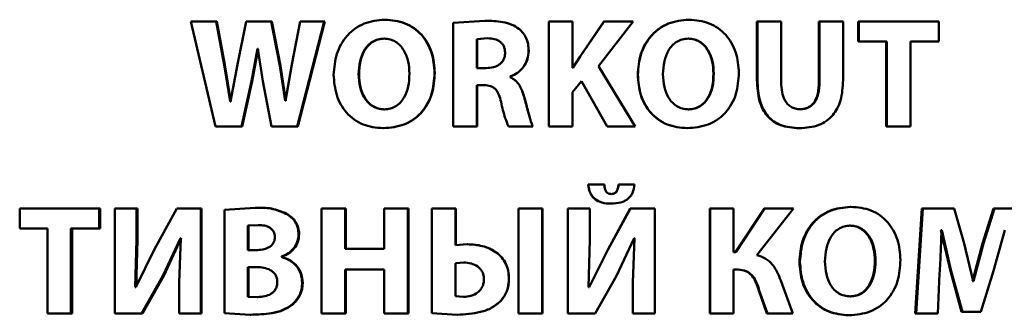
# Paper-space layout 'Лист1' of a CAD drawing. Units: millimetres. Extents: x -8441 to 7520, y -7929 to 5138.
# Drawn here: x -4286 to -4271, y 3405 to 3409 of the extents above; entities that cross this region are included whole.
import ezdxf

# ---------------------------------------------------------------- set-up
doc = ezdxf.new("R2010")
doc.units = ezdxf.units.MM

psp = doc.layouts.new('Лист1')

# ---------------------------------------------------------------- linework, layer by layer
at = {"color": 7, "linetype": 'Continuous', "lineweight": 50}
for p, q in [((-4283.77, 3409.447), (-4283.377, 3407.783)), ((-4283.37, 3409.447), (-4283.77, 3409.447)), ((-4283.244, 3408.76), (-4283.37, 3409.447)), ((-4283.358, 3409.447), (-4283.37, 3409.447)), ((-4283.233, 3408.76), (-4283.358, 3409.447)), ((-4282.893, 3409.447), (-4283.033, 3408.765)), ((-4282.494, 3409.447), (-4282.893, 3409.447)), ((-4282.361, 3408.746), (-4282.494, 3409.447)), ((-4282.484, 3409.447), (-4282.494, 3409.447)), ((-4282.351, 3408.746), (-4282.484, 3409.447)), ((-4282.036, 3409.447), (-4282.171, 3408.766)), ((-4282.083, 3407.783), (-4281.654, 3409.447)), ((-4282.073, 3407.783), (-4281.646, 3409.447)), ((-4281.654, 3409.447), (-4282.036, 3409.447)), ((-4281.646, 3409.447), (-4281.654, 3409.447)), ((-4280.69, 3409.474), (-4280.696, 3409.474)), ((-4279.106, 3409.459), (-4279.608, 3409.425)), ((-4279.608, 3409.425), (-4279.608, 3407.783)), ((-4279.104, 3409.459), (-4279.106, 3409.459)), ((-4278.091, 3409.447), (-4278.091, 3407.783)), ((-4277.718, 3409.447), (-4278.091, 3409.447)), ((-4277.718, 3408.711), (-4277.718, 3409.447)), ((-4277.22, 3409.447), (-4277.598, 3408.894)), ((-4277.218, 3409.447), (-4277.597, 3408.894)), ((-4277.307, 3408.739), (-4276.755, 3409.447)), ((-4277.22, 3409.447), (-4277.218, 3409.447)), ((-4276.755, 3409.447), (-4277.218, 3409.447)), ((-4275.875, 3409.474), (-4275.87, 3409.474)), ((-4274.792, 3409.447), (-4274.792, 3408.518)), ((-4274.792, 3409.447), (-4274.785, 3409.447)), ((-4274.785, 3409.447), (-4274.785, 3408.518)), ((-4274.408, 3409.447), (-4274.785, 3409.447)), ((-4274.408, 3408.489), (-4274.408, 3409.447)), ((-4273.81, 3409.447), (-4273.81, 3408.489)), ((-4273.81, 3409.447), (-4273.801, 3409.447)), ((-4273.801, 3409.447), (-4273.801, 3408.489)), ((-4273.427, 3409.447), (-4273.801, 3409.447)), ((-4273.427, 3408.514), (-4273.427, 3409.447)), ((-4273.189, 3409.447), (-4273.189, 3409.131)), ((-4273.189, 3409.447), (-4273.178, 3409.447)), ((-4273.178, 3409.447), (-4273.178, 3409.131)), ((-4271.906, 3409.447), (-4273.178, 3409.447)), ((-4271.906, 3409.131), (-4271.906, 3409.447)), ((-4278.565, 3409.329), (-4278.567, 3409.329)), ((-4280.7, 3409.176), (-4280.706, 3409.176)), ((-4279.064, 3409.181), (-4279.235, 3409.168)), ((-4279.235, 3409.168), (-4279.235, 3408.709)), ((-4279.232, 3409.168), (-4279.235, 3409.168)), ((-4279.061, 3409.181), (-4279.232, 3409.168)), ((-4279.232, 3409.168), (-4279.232, 3408.709)), ((-4279.061, 3409.181), (-4279.064, 3409.181)), ((-4275.885, 3409.176), (-4275.88, 3409.176)), ((-4273.189, 3409.131), (-4273.178, 3409.131)), ((-4272.733, 3409.131), (-4273.178, 3409.131)), ((-4272.744, 3409.131), (-4272.744, 3407.783)), ((-4272.733, 3409.131), (-4272.733, 3407.783)), ((-4271.906, 3409.131), (-4272.357, 3409.131)), ((-4272.357, 3407.783), (-4272.357, 3409.131)), ((-4282.809, 3408.499), (-4282.713, 3409.013)), ((-4282.798, 3408.499), (-4282.702, 3409.013)), ((-4282.708, 3409.013), (-4282.713, 3409.013)), ((-4282.702, 3409.013), (-4282.713, 3409.013)), ((-4282.708, 3409.013), (-4282.629, 3408.499)), ((-4278.412, 3408.981), (-4278.413, 3408.981)), ((-4283.146, 3408.18), (-4283.244, 3408.76)), ((-4283.233, 3408.76), (-4283.244, 3408.76)), ((-4283.134, 3408.18), (-4283.233, 3408.76)), ((-4283.033, 3408.765), (-4283.141, 3408.18)), ((-4282.171, 3408.766), (-4282.267, 3408.188)), ((-4277.597, 3408.894), (-4277.711, 3408.711)), ((-4277.598, 3408.894), (-4277.711, 3408.711)), ((-4277.598, 3408.894), (-4277.597, 3408.894)), ((-4282.272, 3408.188), (-4282.361, 3408.746)), ((-4282.351, 3408.746), (-4282.361, 3408.746)), ((-4282.263, 3408.188), (-4282.351, 3408.746)), ((-4281.102, 3408.61), (-4281.109, 3408.61)), ((-4279.901, 3408.632), (-4279.905, 3408.632)), ((-4279.086, 3408.709), (-4279.235, 3408.709)), ((-4277.711, 3408.711), (-4277.718, 3408.711)), ((-4276.726, 3407.783), (-4277.307, 3408.739)), ((-4276.684, 3408.603), (-4276.681, 3408.603)), ((-4275.482, 3408.62), (-4275.477, 3408.62)), ((-4282.967, 3407.783), (-4282.809, 3408.499)), ((-4282.955, 3407.783), (-4282.798, 3408.499)), ((-4282.798, 3408.499), (-4282.809, 3408.499)), ((-4282.629, 3408.499), (-4282.489, 3407.783)), ((-4278.706, 3408.571), (-4278.708, 3408.571)), ((-4278.708, 3408.563), (-4278.708, 3408.571)), ((-4278.706, 3408.563), (-4278.708, 3408.563)), ((-4278.706, 3408.563), (-4278.706, 3408.571)), ((-4277.718, 3408.326), (-4277.574, 3408.502)), ((-4277.575, 3408.502), (-4277.168, 3407.783)), ((-4277.574, 3408.502), (-4277.166, 3407.783)), ((-4274.792, 3408.518), (-4274.785, 3408.518)), ((-4273.81, 3408.489), (-4273.801, 3408.489)), ((-4279.121, 3408.437), (-4279.235, 3408.437)), ((-4279.235, 3407.783), (-4279.235, 3408.437)), ((-4279.232, 3407.783), (-4279.232, 3408.437)), ((-4277.718, 3407.783), (-4277.718, 3408.326)), ((-4283.141, 3408.18), (-4283.146, 3408.18)), ((-4283.134, 3408.18), (-4283.146, 3408.18)), ((-4282.267, 3408.188), (-4282.272, 3408.188)), ((-4278.484, 3408.252), (-4278.485, 3408.252)), ((-4280.697, 3408.054), (-4280.703, 3408.054)), ((-4275.882, 3408.054), (-4275.877, 3408.054)), ((-4274.116, 3408.057), (-4274.107, 3408.057)), ((-4282.967, 3407.783), (-4283.377, 3407.783)), ((-4282.955, 3407.783), (-4282.967, 3407.783)), ((-4282.083, 3407.783), (-4282.489, 3407.783)), ((-4282.073, 3407.783), (-4282.083, 3407.783)), ((-4280.717, 3407.756), (-4280.723, 3407.756)), ((-4279.235, 3407.783), (-4279.608, 3407.783)), ((-4279.232, 3407.783), (-4279.235, 3407.783)), ((-4278.349, 3407.783), (-4278.735, 3407.783)), ((-4278.348, 3407.783), (-4278.349, 3407.783)), ((-4277.718, 3407.783), (-4278.091, 3407.783)), ((-4277.168, 3407.783), (-4277.166, 3407.783)), ((-4276.726, 3407.783), (-4277.166, 3407.783)), ((-4275.902, 3407.756), (-4275.897, 3407.756)), ((-4274.128, 3407.756), (-4274.119, 3407.756)), ((-4272.744, 3407.783), (-4272.733, 3407.783)), ((-4272.357, 3407.783), (-4272.733, 3407.783)), ((-4277.47, 3406.864), (-4277.469, 3406.864)), ((-4277.212, 3406.864), (-4277.469, 3406.864)), ((-4276.989, 3406.864), (-4276.987, 3406.864)), ((-4276.734, 3406.864), (-4276.987, 3406.864)), ((-4277.105, 3406.713), (-4277.103, 3406.713)), ((-4286.485, 3406.484), (-4286.485, 3406.168)), ((-4285.223, 3406.484), (-4286.485, 3406.484)), ((-4285.223, 3406.168), (-4285.223, 3406.484)), ((-4285.207, 3406.484), (-4285.223, 3406.484)), ((-4285.207, 3406.168), (-4285.207, 3406.484)), ((-4284.976, 3406.484), (-4284.976, 3404.82)), ((-4284.634, 3406.484), (-4284.976, 3406.484)), ((-4284.634, 3405.99), (-4284.634, 3406.484)), ((-4284.619, 3406.484), (-4284.634, 3406.484)), ((-4284.619, 3405.99), (-4284.619, 3406.484)), ((-4283.994, 3406.484), (-4284.35, 3405.829)), ((-4283.612, 3406.484), (-4283.994, 3406.484)), ((-4283.612, 3404.82), (-4283.612, 3406.484)), ((-4283.599, 3406.484), (-4283.612, 3406.484)), ((-4283.599, 3404.82), (-4283.599, 3406.484)), ((-4282.751, 3406.496), (-4283.236, 3406.462)), ((-4283.236, 3406.462), (-4283.236, 3404.827)), ((-4282.741, 3406.496), (-4282.751, 3406.496)), ((-4281.699, 3406.484), (-4281.699, 3404.82)), ((-4281.322, 3406.484), (-4281.699, 3406.484)), ((-4281.322, 3405.844), (-4281.322, 3406.484)), ((-4281.314, 3406.484), (-4281.322, 3406.484)), ((-4281.314, 3405.844), (-4281.314, 3406.484)), ((-4280.702, 3406.484), (-4280.702, 3405.844)), ((-4280.327, 3406.484), (-4280.702, 3406.484)), ((-4280.327, 3404.82), (-4280.327, 3406.484)), ((-4280.321, 3406.484), (-4280.327, 3406.484)), ((-4280.321, 3404.82), (-4280.321, 3406.484)), ((-4279.948, 3406.484), (-4279.948, 3404.827)), ((-4279.573, 3406.484), (-4279.948, 3406.484)), ((-4279.573, 3405.903), (-4279.573, 3406.484)), ((-4279.569, 3406.484), (-4279.573, 3406.484)), ((-4279.569, 3405.903), (-4279.569, 3406.484)), ((-4278.573, 3406.484), (-4278.573, 3404.82)), ((-4278.197, 3406.484), (-4278.573, 3406.484)), ((-4278.197, 3404.82), (-4278.197, 3406.484)), ((-4278.196, 3406.484), (-4278.197, 3406.484)), ((-4278.196, 3404.82), (-4278.196, 3406.484)), ((-4277.791, 3406.484), (-4277.791, 3404.82)), ((-4277.444, 3406.484), (-4277.791, 3406.484)), ((-4277.791, 3406.484), (-4277.791, 3404.82)), ((-4277.791, 3406.484), (-4277.791, 3406.484)), ((-4277.444, 3405.99), (-4277.444, 3406.484)), ((-4276.801, 3406.484), (-4277.159, 3405.829)), ((-4276.799, 3406.484), (-4277.157, 3405.829)), ((-4277.11, 3406.561), (-4277.108, 3406.561)), ((-4276.801, 3406.484), (-4276.799, 3406.484)), ((-4276.413, 3406.484), (-4276.799, 3406.484)), ((-4276.413, 3404.82), (-4276.413, 3406.484)), ((-4275.54, 3406.484), (-4275.54, 3404.82)), ((-4275.54, 3406.484), (-4275.535, 3406.484)), ((-4275.535, 3406.484), (-4275.535, 3404.82)), ((-4275.162, 3406.484), (-4275.535, 3406.484)), ((-4275.162, 3405.792), (-4275.162, 3406.484)), ((-4274.678, 3406.484), (-4275.136, 3405.792)), ((-4274.671, 3406.484), (-4275.13, 3405.792)), ((-4274.794, 3405.745), (-4274.214, 3406.484)), ((-4274.678, 3406.484), (-4274.671, 3406.484)), ((-4274.214, 3406.484), (-4274.671, 3406.484)), ((-4273.313, 3406.511), (-4273.302, 3406.511)), ((-4272.177, 3406.484), (-4272.283, 3404.82)), ((-4272.164, 3406.484), (-4272.27, 3404.82)), ((-4272.177, 3406.484), (-4272.164, 3406.484)), ((-4271.667, 3406.484), (-4272.164, 3406.484)), ((-4271.505, 3405.928), (-4271.667, 3406.484)), ((-4271.041, 3406.484), (-4271.217, 3405.931)), ((-4271.025, 3406.484), (-4271.201, 3405.931)), ((-4271.041, 3406.484), (-4271.025, 3406.484)), ((-4270.54, 3406.484), (-4271.025, 3406.484)), ((-4282.252, 3406.402), (-4282.262, 3406.402)), ((-4286.045, 3406.168), (-4286.485, 3406.168)), ((-4286.045, 3406.168), (-4286.045, 3404.82)), ((-4285.223, 3406.168), (-4285.672, 3406.168)), ((-4285.672, 3404.82), (-4285.672, 3406.168)), ((-4285.655, 3404.82), (-4285.655, 3406.168)), ((-4285.207, 3406.168), (-4285.223, 3406.168)), ((-4282.705, 3406.222), (-4282.865, 3406.212)), ((-4282.865, 3406.212), (-4282.865, 3405.824)), ((-4282.854, 3406.212), (-4282.865, 3406.212)), ((-4282.694, 3406.222), (-4282.854, 3406.212)), ((-4282.854, 3406.212), (-4282.854, 3405.824)), ((-4282.694, 3406.222), (-4282.705, 3406.222)), ((-4273.323, 3406.212), (-4273.312, 3406.212)), ((-4271.874, 3406.141), (-4271.725, 3405.491)), ((-4271.874, 3406.141), (-4271.86, 3406.141)), ((-4271.86, 3406.141), (-4271.865, 3406.141)), ((-4271.86, 3406.141), (-4271.711, 3405.491)), ((-4271.042, 3405.496), (-4270.859, 3406.141)), ((-4284.654, 3405.237), (-4284.634, 3405.99)), ((-4284.639, 3405.237), (-4284.619, 3405.99)), ((-4284.619, 3405.99), (-4284.634, 3405.99)), ((-4284.215, 3405.42), (-4283.935, 3406.012)), ((-4284.201, 3405.42), (-4283.922, 3406.012)), ((-4283.928, 3406.012), (-4283.955, 3405.311)), ((-4283.928, 3406.012), (-4283.935, 3406.012)), ((-4282.053, 3406.077), (-4282.062, 3406.077)), ((-4277.464, 3405.237), (-4277.444, 3405.99)), ((-4277.021, 3405.42), (-4276.739, 3406.012)), ((-4276.734, 3406.012), (-4276.762, 3405.311)), ((-4276.732, 3406.012), (-4276.759, 3405.311)), ((-4276.732, 3406.012), (-4276.739, 3406.012)), ((-4284.35, 3405.829), (-4284.644, 3405.237)), ((-4282.742, 3405.824), (-4282.865, 3405.824)), ((-4280.702, 3405.844), (-4281.322, 3405.844)), ((-4279.387, 3405.918), (-4279.573, 3405.903)), ((-4279.384, 3405.918), (-4279.387, 3405.918)), ((-4277.159, 3405.829), (-4277.455, 3405.237)), ((-4277.157, 3405.829), (-4277.454, 3405.237)), ((-4277.159, 3405.829), (-4277.157, 3405.829)), ((-4275.13, 3405.792), (-4275.162, 3405.792)), ((-4271.365, 3405.333), (-4271.505, 3405.928)), ((-4271.217, 3405.931), (-4271.373, 3405.333)), ((-4271.201, 3405.931), (-4271.358, 3405.333)), ((-4271.217, 3405.931), (-4271.201, 3405.931)), ((-4282.335, 3405.716), (-4282.335, 3405.721)), ((-4282.325, 3405.721), (-4282.335, 3405.721)), ((-4282.325, 3405.716), (-4282.335, 3405.716)), ((-4282.325, 3405.716), (-4282.325, 3405.721)), ((-4279.441, 3405.63), (-4279.575, 3405.62)), ((-4279.438, 3405.63), (-4279.571, 3405.62)), ((-4279.438, 3405.63), (-4279.441, 3405.63)), ((-4274.119, 3405.639), (-4274.11, 3405.639)), ((-4272.922, 3405.656), (-4272.911, 3405.656)), ((-4282.737, 3405.556), (-4282.865, 3405.556)), ((-4282.865, 3405.556), (-4282.865, 3405.086)), ((-4282.854, 3405.556), (-4282.854, 3405.086)), ((-4280.702, 3405.516), (-4281.322, 3405.516)), ((-4281.322, 3404.82), (-4281.322, 3405.516)), ((-4281.314, 3404.82), (-4281.314, 3405.516)), ((-4280.702, 3405.516), (-4280.702, 3404.82)), ((-4279.575, 3405.62), (-4279.575, 3405.093)), ((-4279.571, 3405.62), (-4279.575, 3405.62)), ((-4279.571, 3405.62), (-4279.571, 3405.093)), ((-4275.091, 3405.516), (-4275.162, 3405.516)), ((-4275.162, 3404.82), (-4275.162, 3405.516)), ((-4271.725, 3405.491), (-4271.549, 3404.847)), ((-4271.725, 3405.491), (-4271.711, 3405.491)), ((-4271.711, 3405.491), (-4271.534, 3404.847)), ((-4271.243, 3404.847), (-4271.042, 3405.496)), ((-4284.551, 3404.82), (-4284.215, 3405.42)), ((-4284.536, 3404.82), (-4284.201, 3405.42)), ((-4284.201, 3405.42), (-4284.215, 3405.42)), ((-4278.725, 3405.372), (-4278.726, 3405.372)), ((-4277.36, 3404.82), (-4277.021, 3405.42)), ((-4274.222, 3404.82), (-4274.414, 3405.343)), ((-4271.924, 3404.82), (-4271.895, 3405.452)), ((-4271.373, 3405.333), (-4271.358, 3405.333)), ((-4271.358, 3405.333), (-4271.365, 3405.333)), ((-4284.644, 3405.237), (-4284.654, 3405.237)), ((-4283.955, 3405.311), (-4283.955, 3404.82)), ((-4281.996, 3405.306), (-4282.005, 3405.306)), ((-4277.454, 3405.237), (-4277.464, 3405.237)), ((-4276.762, 3405.311), (-4276.759, 3405.311)), ((-4276.762, 3405.311), (-4276.762, 3404.82)), ((-4276.759, 3405.311), (-4276.759, 3404.82)), ((-4274.762, 3405.185), (-4274.755, 3405.185)), ((-4274.762, 3405.185), (-4274.634, 3404.82)), ((-4274.755, 3405.185), (-4274.626, 3404.82)), ((-4282.865, 3405.086), (-4282.719, 3405.081)), ((-4282.854, 3405.086), (-4282.865, 3405.086)), ((-4282.854, 3405.086), (-4282.709, 3405.081)), ((-4282.709, 3405.081), (-4282.719, 3405.081)), ((-4279.575, 3405.093), (-4279.446, 3405.084)), ((-4279.571, 3405.093), (-4279.575, 3405.093)), ((-4279.571, 3405.093), (-4279.443, 3405.084)), ((-4279.443, 3405.084), (-4279.446, 3405.084)), ((-4278.858, 3405.014), (-4278.86, 3405.014)), ((-4273.32, 3405.091), (-4273.31, 3405.091)), ((-4282.168, 3404.953), (-4282.178, 3404.953)), ((-4271.549, 3404.847), (-4271.534, 3404.847)), ((-4271.243, 3404.847), (-4271.534, 3404.847)), ((-4285.672, 3404.82), (-4286.045, 3404.82)), ((-4285.655, 3404.82), (-4285.672, 3404.82)), ((-4284.551, 3404.82), (-4284.976, 3404.82)), ((-4284.536, 3404.82), (-4284.551, 3404.82)), ((-4283.612, 3404.82), (-4283.955, 3404.82)), ((-4283.599, 3404.82), (-4283.612, 3404.82)), ((-4283.236, 3404.827), (-4282.83, 3404.802)), ((-4282.819, 3404.802), (-4282.83, 3404.802)), ((-4281.322, 3404.82), (-4281.699, 3404.82)), ((-4281.314, 3404.82), (-4281.322, 3404.82)), ((-4280.327, 3404.82), (-4280.702, 3404.82)), ((-4280.321, 3404.82), (-4280.327, 3404.82)), ((-4279.948, 3404.827), (-4279.545, 3404.802)), ((-4279.542, 3404.802), (-4279.545, 3404.802)), ((-4278.197, 3404.82), (-4278.573, 3404.82)), ((-4278.196, 3404.82), (-4278.197, 3404.82)), ((-4277.36, 3404.82), (-4277.791, 3404.82)), ((-4277.791, 3404.82), (-4277.791, 3404.82)), ((-4276.762, 3404.82), (-4276.759, 3404.82)), ((-4276.413, 3404.82), (-4276.759, 3404.82)), ((-4275.54, 3404.82), (-4275.535, 3404.82)), ((-4275.162, 3404.82), (-4275.535, 3404.82)), ((-4274.634, 3404.82), (-4274.626, 3404.82)), ((-4274.222, 3404.82), (-4274.626, 3404.82)), ((-4273.34, 3404.793), (-4273.329, 3404.793)), ((-4272.283, 3404.82), (-4272.27, 3404.82)), ((-4271.924, 3404.82), (-4272.27, 3404.82))]:
    psp.add_line(p, q, dxfattribs=at)
for points, knots in [([(-4280.696, 3409.474), (-4280.808, 3409.463), (-4280.975, 3409.447), (-4281.171, 3409.336), (-4281.295, 3409.224), (-4281.392, 3409.087), (-4281.483, 3408.883), (-4281.497, 3408.714), (-4281.506, 3408.603)], [0, 0, 0, 0, 0.249542, 0.374813, 0.500049, 0.623144, 0.750424, 1, 1, 1, 1]), ([(-4279.905, 3408.632), (-4279.914, 3408.741), (-4279.927, 3408.905), (-4280.016, 3409.104), (-4280.11, 3409.237), (-4280.232, 3409.344), (-4280.424, 3409.45), (-4280.587, 3409.464), (-4280.696, 3409.474)], [0, 0, 0, 0, 0.249564, 0.377106, 0.499906, 0.624815, 0.750366, 1, 1, 1, 1]), ([(-4279.901, 3408.632), (-4279.909, 3408.741), (-4279.922, 3408.905), (-4280.011, 3409.104), (-4280.106, 3409.237), (-4280.227, 3409.344), (-4280.418, 3409.45), (-4280.581, 3409.464), (-4280.69, 3409.474)], [0, 0, 0, 0, 0.249818, 0.377476, 0.500287, 0.62519, 0.75064, 1, 1, 1, 1]), ([(-4278.567, 3409.329), (-4278.604, 3409.353), (-4278.683, 3409.404), (-4278.868, 3409.452), (-4279.012, 3409.456), (-4279.106, 3409.459)], [0, 0, 0, 0, 0.234264, 0.499613, 1, 1, 1, 1]), ([(-4278.565, 3409.329), (-4278.602, 3409.353), (-4278.682, 3409.404), (-4278.866, 3409.452), (-4279.01, 3409.456), (-4279.104, 3409.459)], [0, 0, 0, 0, 0.234359, 0.499699, 1, 1, 1, 1]), ([(-4275.875, 3409.474), (-4275.986, 3409.463), (-4276.154, 3409.447), (-4276.349, 3409.336), (-4276.473, 3409.224), (-4276.57, 3409.087), (-4276.661, 3408.883), (-4276.675, 3408.714), (-4276.684, 3408.603)], [0, 0, 0, 0, 0.249266, 0.374461, 0.499669, 0.622824, 0.750171, 1, 1, 1, 1]), ([(-4275.87, 3409.474), (-4275.982, 3409.463), (-4276.15, 3409.447), (-4276.345, 3409.336), (-4276.469, 3409.224), (-4276.566, 3409.087), (-4276.659, 3408.883), (-4276.672, 3408.714), (-4276.681, 3408.603)], [0, 0, 0, 0, 0.24954, 0.3748, 0.500046, 0.62314, 0.750423, 1, 1, 1, 1]), ([(-4275.079, 3408.632), (-4275.088, 3408.741), (-4275.101, 3408.905), (-4275.19, 3409.104), (-4275.284, 3409.237), (-4275.406, 3409.344), (-4275.598, 3409.45), (-4275.761, 3409.464), (-4275.87, 3409.474)], [0, 0, 0, 0, 0.249563, 0.377106, 0.499904, 0.624802, 0.750363, 1, 1, 1, 1]), ([(-4278.413, 3408.981), (-4278.415, 3409.016), (-4278.419, 3409.084), (-4278.448, 3409.18), (-4278.496, 3409.264), (-4278.543, 3409.307), (-4278.567, 3409.329)], [0, 0, 0, 0, 0.270744, 0.519206, 0.757683, 1, 1, 1, 1]), ([(-4278.412, 3408.981), (-4278.414, 3409.016), (-4278.418, 3409.084), (-4278.447, 3409.18), (-4278.495, 3409.264), (-4278.542, 3409.307), (-4278.565, 3409.329)], [0, 0, 0, 0, 0.270863, 0.51939, 0.757838, 1, 1, 1, 1]), ([(-4280.706, 3409.176), (-4280.739, 3409.173), (-4280.804, 3409.169), (-4280.892, 3409.128), (-4280.967, 3409.066), (-4281.04, 3408.964), (-4281.098, 3408.809), (-4281.105, 3408.68), (-4281.109, 3408.61)], [0, 0, 0, 0, 0.127729, 0.250151, 0.371002, 0.500304, 0.732455, 1, 1, 1, 1]), ([(-4280.7, 3409.176), (-4280.733, 3409.173), (-4280.797, 3409.169), (-4280.886, 3409.128), (-4280.96, 3409.066), (-4281.033, 3408.964), (-4281.091, 3408.809), (-4281.098, 3408.68), (-4281.102, 3408.61)], [0, 0, 0, 0, 0.127556, 0.249852, 0.370645, 0.499955, 0.732235, 1, 1, 1, 1]), ([(-4280.303, 3408.62), (-4280.307, 3408.684), (-4280.314, 3408.811), (-4280.372, 3408.964), (-4280.448, 3409.068), (-4280.522, 3409.129), (-4280.609, 3409.169), (-4280.673, 3409.173), (-4280.706, 3409.176)], [0, 0, 0, 0, 0.249996, 0.499589, 0.628947, 0.749807, 0.872643, 1, 1, 1, 1]), ([(-4278.787, 3408.949), (-4278.788, 3408.967), (-4278.79, 3409.003), (-4278.806, 3409.053), (-4278.832, 3409.096), (-4278.879, 3409.139), (-4278.958, 3409.174), (-4279.026, 3409.178), (-4279.064, 3409.181)], [0, 0, 0, 0, 0.138415, 0.263235, 0.381112, 0.499868, 0.725506, 1, 1, 1, 1]), ([(-4275.88, 3409.176), (-4275.913, 3409.173), (-4275.978, 3409.169), (-4276.067, 3409.128), (-4276.141, 3409.066), (-4276.214, 3408.964), (-4276.272, 3408.809), (-4276.279, 3408.679), (-4276.283, 3408.61)], [0, 0, 0, 0, 0.127701, 0.250148, 0.370981, 0.500301, 0.732477, 1, 1, 1, 1]), ([(-4275.482, 3408.62), (-4275.486, 3408.684), (-4275.493, 3408.811), (-4275.551, 3408.964), (-4275.627, 3409.068), (-4275.701, 3409.129), (-4275.788, 3409.169), (-4275.852, 3409.173), (-4275.885, 3409.176)], [0, 0, 0, 0, 0.250203, 0.499935, 0.62928, 0.7501, 0.872786, 1, 1, 1, 1]), ([(-4275.477, 3408.62), (-4275.48, 3408.684), (-4275.488, 3408.811), (-4275.546, 3408.964), (-4275.622, 3409.068), (-4275.696, 3409.129), (-4275.783, 3409.169), (-4275.847, 3409.173), (-4275.88, 3409.176)], [0, 0, 0, 0, 0.249995, 0.499587, 0.628926, 0.749804, 0.872616, 1, 1, 1, 1]), ([(-4279.086, 3408.709), (-4279.047, 3408.711), (-4278.975, 3408.715), (-4278.891, 3408.752), (-4278.839, 3408.797), (-4278.809, 3408.841), (-4278.79, 3408.892), (-4278.788, 3408.929), (-4278.787, 3408.949)], [0, 0, 0, 0, 0.2699854, 0.5000015, 0.6242715, 0.7438297, 0.8666173, 1, 1, 1, 1]), ([(-4278.708, 3408.571), (-4278.667, 3408.59), (-4278.585, 3408.628), (-4278.491, 3408.726), (-4278.425, 3408.846), (-4278.417, 3408.935), (-4278.413, 3408.981)], [0, 0, 0, 0, 0.250262, 0.500406, 0.748781, 1, 1, 1, 1]), ([(-4278.706, 3408.571), (-4278.665, 3408.59), (-4278.584, 3408.628), (-4278.49, 3408.726), (-4278.424, 3408.846), (-4278.417, 3408.935), (-4278.412, 3408.981)], [0, 0, 0, 0, 0.250059, 0.500155, 0.747936, 1, 1, 1, 1]), ([(-4281.506, 3408.603), (-4281.497, 3408.494), (-4281.485, 3408.331), (-4281.397, 3408.131), (-4281.304, 3407.998), (-4281.185, 3407.889), (-4280.995, 3407.781), (-4280.832, 3407.766), (-4280.723, 3407.756)], [0, 0, 0, 0, 0.249616, 0.377211, 0.499974, 0.62512, 0.750442, 1, 1, 1, 1]), ([(-4281.109, 3408.61), (-4281.105, 3408.541), (-4281.098, 3408.413), (-4281.039, 3408.26), (-4280.964, 3408.16), (-4280.889, 3408.1), (-4280.8, 3408.061), (-4280.736, 3408.057), (-4280.703, 3408.054)], [0, 0, 0, 0, 0.267934, 0.499613, 0.628398, 0.749777, 0.872054, 1, 1, 1, 1]), ([(-4281.102, 3408.61), (-4281.098, 3408.541), (-4281.091, 3408.413), (-4281.032, 3408.26), (-4280.958, 3408.16), (-4280.883, 3408.1), (-4280.794, 3408.061), (-4280.73, 3408.057), (-4280.697, 3408.054)], [0, 0, 0, 0, 0.268159, 0.499968, 0.628757, 0.750075, 0.872225, 1, 1, 1, 1]), ([(-4280.723, 3407.756), (-4280.61, 3407.766), (-4280.439, 3407.781), (-4280.239, 3407.889), (-4280.112, 3408.001), (-4280.015, 3408.14), (-4279.925, 3408.348), (-4279.913, 3408.519), (-4279.905, 3408.632)], [0, 0, 0, 0, 0.249662, 0.375735, 0.500085, 0.622489, 0.750359, 1, 1, 1, 1]), ([(-4280.717, 3407.756), (-4280.604, 3407.766), (-4280.434, 3407.781), (-4280.234, 3407.889), (-4280.107, 3408.001), (-4280.01, 3408.14), (-4279.921, 3408.348), (-4279.909, 3408.519), (-4279.901, 3408.632)], [0, 0, 0, 0, 0.249386, 0.375388, 0.499699, 0.622164, 0.750104, 1, 1, 1, 1]), ([(-4280.703, 3408.054), (-4280.67, 3408.057), (-4280.606, 3408.061), (-4280.517, 3408.102), (-4280.443, 3408.164), (-4280.371, 3408.267), (-4280.313, 3408.422), (-4280.307, 3408.551), (-4280.303, 3408.62)], [0, 0, 0, 0, 0.127806, 0.250137, 0.370863, 0.50028, 0.732057, 1, 1, 1, 1]), ([(-4276.684, 3408.603), (-4276.675, 3408.494), (-4276.663, 3408.331), (-4276.575, 3408.131), (-4276.483, 3407.998), (-4276.363, 3407.889), (-4276.173, 3407.781), (-4276.01, 3407.766), (-4275.902, 3407.756)], [0, 0, 0, 0, 0.249869, 0.37759, 0.500355, 0.6255, 0.750718, 1, 1, 1, 1]), ([(-4276.681, 3408.603), (-4276.672, 3408.494), (-4276.66, 3408.331), (-4276.572, 3408.131), (-4276.479, 3407.998), (-4276.359, 3407.889), (-4276.169, 3407.781), (-4276.006, 3407.766), (-4275.897, 3407.756)], [0, 0, 0, 0, 0.249617, 0.377222, 0.499976, 0.625124, 0.750442, 1, 1, 1, 1]), ([(-4276.283, 3408.61), (-4276.279, 3408.541), (-4276.272, 3408.413), (-4276.213, 3408.26), (-4276.139, 3408.16), (-4276.063, 3408.1), (-4275.975, 3408.061), (-4275.91, 3408.057), (-4275.877, 3408.054)], [0, 0, 0, 0, 0.267996, 0.499617, 0.628415, 0.749779, 0.872037, 1, 1, 1, 1]), ([(-4275.897, 3407.756), (-4275.784, 3407.766), (-4275.613, 3407.781), (-4275.413, 3407.889), (-4275.286, 3408.001), (-4275.188, 3408.14), (-4275.099, 3408.348), (-4275.087, 3408.519), (-4275.079, 3408.632)], [0, 0, 0, 0, 0.2496635, 0.375743, 0.5000858, 0.622488, 0.7503595, 1, 1, 1, 1]), ([(-4275.882, 3408.054), (-4275.849, 3408.057), (-4275.784, 3408.061), (-4275.696, 3408.102), (-4275.622, 3408.164), (-4275.55, 3408.266), (-4275.492, 3408.421), (-4275.486, 3408.551), (-4275.482, 3408.62)], [0, 0, 0, 0, 0.1276603, 0.2498406, 0.3705267, 0.4999341, 0.7318154, 1, 1, 1, 1]), ([(-4275.877, 3408.054), (-4275.844, 3408.057), (-4275.78, 3408.061), (-4275.691, 3408.102), (-4275.617, 3408.164), (-4275.544, 3408.266), (-4275.487, 3408.421), (-4275.48, 3408.551), (-4275.477, 3408.62)], [0, 0, 0, 0, 0.127834, 0.25014, 0.370884, 0.500283, 0.732035, 1, 1, 1, 1]), ([(-4278.485, 3408.252), (-4278.505, 3408.315), (-4278.536, 3408.411), (-4278.62, 3408.517), (-4278.679, 3408.548), (-4278.708, 3408.563)], [0, 0, 0, 0, 0.500044, 0.756647, 1, 1, 1, 1]), ([(-4278.484, 3408.252), (-4278.504, 3408.315), (-4278.535, 3408.411), (-4278.619, 3408.517), (-4278.677, 3408.548), (-4278.706, 3408.563)], [0, 0, 0, 0, 0.500281, 0.756871, 1, 1, 1, 1]), ([(-4274.792, 3408.518), (-4274.786, 3408.406), (-4274.778, 3408.245), (-4274.704, 3408.055), (-4274.63, 3407.945), (-4274.534, 3407.859), (-4274.37, 3407.773), (-4274.227, 3407.763), (-4274.128, 3407.756)], [0, 0, 0, 0, 0.290478, 0.412412, 0.524565, 0.633088, 0.744737, 1, 1, 1, 1]), ([(-4274.785, 3408.518), (-4274.779, 3408.406), (-4274.771, 3408.245), (-4274.697, 3408.055), (-4274.623, 3407.944), (-4274.526, 3407.859), (-4274.362, 3407.773), (-4274.219, 3407.763), (-4274.119, 3407.756)], [0, 0, 0, 0, 0.290194, 0.412041, 0.524159, 0.632708, 0.74444, 1, 1, 1, 1]), ([(-4274.107, 3408.057), (-4274.133, 3408.058), (-4274.184, 3408.061), (-4274.253, 3408.09), (-4274.311, 3408.136), (-4274.364, 3408.214), (-4274.402, 3408.335), (-4274.406, 3408.434), (-4274.408, 3408.489)], [0, 0, 0, 0, 0.13272, 0.253767, 0.372874, 0.500221, 0.723778, 1, 1, 1, 1]), ([(-4274.119, 3407.756), (-4274.014, 3407.763), (-4273.862, 3407.774), (-4273.688, 3407.867), (-4273.588, 3407.958), (-4273.514, 3408.07), (-4273.441, 3408.253), (-4273.433, 3408.406), (-4273.427, 3408.514)], [0, 0, 0, 0, 0.267594, 0.385178, 0.500048, 0.609825, 0.727066, 1, 1, 1, 1]), ([(-4273.81, 3408.489), (-4273.813, 3408.426), (-4273.817, 3408.313), (-4273.866, 3408.185), (-4273.928, 3408.116), (-4273.982, 3408.082), (-4274.046, 3408.06), (-4274.092, 3408.058), (-4274.116, 3408.057)], [0, 0, 0, 0, 0.315621, 0.559924, 0.66657, 0.770897, 0.879965, 1, 1, 1, 1]), ([(-4273.801, 3408.489), (-4273.803, 3408.426), (-4273.808, 3408.313), (-4273.857, 3408.185), (-4273.919, 3408.116), (-4273.973, 3408.082), (-4274.037, 3408.06), (-4274.083, 3408.058), (-4274.107, 3408.057)], [0, 0, 0, 0, 0.315359, 0.559539, 0.666203, 0.770606, 0.879801, 1, 1, 1, 1]), ([(-4279.121, 3408.437), (-4279.086, 3408.435), (-4279.032, 3408.432), (-4278.968, 3408.402), (-4278.919, 3408.358), (-4278.878, 3408.278), (-4278.861, 3408.21), (-4278.851, 3408.171)], [0, 0, 0, 0, 0.250159, 0.376071, 0.5002, 0.713106, 1, 1, 1, 1]), ([(-4278.851, 3408.171), (-4278.831, 3408.085), (-4278.801, 3407.953), (-4278.752, 3407.827), (-4278.735, 3407.783)], [0, 0, 0, 0, 0.651876, 1, 1, 1, 1]), ([(-4278.349, 3407.783), (-4278.359, 3407.81), (-4278.388, 3407.886), (-4278.429, 3408.044), (-4278.464, 3408.173), (-4278.485, 3408.252)], [0, 0, 0, 0, 0.177198, 0.499901, 1, 1, 1, 1]), ([(-4278.348, 3407.783), (-4278.358, 3407.81), (-4278.387, 3407.886), (-4278.428, 3408.044), (-4278.463, 3408.173), (-4278.484, 3408.252)], [0, 0, 0, 0, 0.177183, 0.499887, 1, 1, 1, 1]), ([(-4277.47, 3406.864), (-4277.462, 3406.817), (-4277.451, 3406.749), (-4277.405, 3406.673), (-4277.348, 3406.615), (-4277.246, 3406.568), (-4277.158, 3406.563), (-4277.11, 3406.561)], [0, 0, 0, 0, 0.268319, 0.3862, 0.500214, 0.726152, 1, 1, 1, 1]), ([(-4277.469, 3406.864), (-4277.461, 3406.817), (-4277.45, 3406.749), (-4277.403, 3406.673), (-4277.346, 3406.615), (-4277.245, 3406.568), (-4277.156, 3406.563), (-4277.108, 3406.561)], [0, 0, 0, 0, 0.267995, 0.385807, 0.499823, 0.725858, 1, 1, 1, 1]), ([(-4277.103, 3406.713), (-4277.112, 3406.714), (-4277.13, 3406.715), (-4277.155, 3406.723), (-4277.177, 3406.738), (-4277.196, 3406.766), (-4277.208, 3406.809), (-4277.211, 3406.844), (-4277.212, 3406.864)], [0, 0, 0, 0, 0.1351309, 0.2503593, 0.3719984, 0.5001935, 0.7152839, 1, 1, 1, 1]), ([(-4277.108, 3406.561), (-4277.055, 3406.563), (-4276.981, 3406.567), (-4276.891, 3406.601), (-4276.838, 3406.635), (-4276.795, 3406.678), (-4276.75, 3406.753), (-4276.741, 3406.818), (-4276.734, 3406.864)], [0, 0, 0, 0, 0.288952, 0.411959, 0.525817, 0.635932, 0.748254, 1, 1, 1, 1]), ([(-4276.989, 3406.864), (-4276.991, 3406.844), (-4276.996, 3406.809), (-4277.011, 3406.766), (-4277.031, 3406.739), (-4277.052, 3406.724), (-4277.078, 3406.715), (-4277.095, 3406.714), (-4277.105, 3406.713)], [0, 0, 0, 0, 0.284006, 0.500229, 0.629279, 0.750074, 0.865864, 1, 1, 1, 1]), ([(-4276.987, 3406.864), (-4276.989, 3406.844), (-4276.994, 3406.809), (-4277.009, 3406.766), (-4277.029, 3406.739), (-4277.05, 3406.724), (-4277.076, 3406.715), (-4277.093, 3406.714), (-4277.103, 3406.713)], [0, 0, 0, 0, 0.283684, 0.499863, 0.628819, 0.749767, 0.865643, 1, 1, 1, 1]), ([(-4282.262, 3406.402), (-4282.34, 3406.434), (-4282.497, 3406.498), (-4282.666, 3406.497), (-4282.751, 3406.496)], [0, 0, 0, 0, 0.498485, 1, 1, 1, 1]), ([(-4282.252, 3406.402), (-4282.33, 3406.434), (-4282.487, 3406.498), (-4282.656, 3406.497), (-4282.741, 3406.496)], [0, 0, 0, 0, 0.498538, 1, 1, 1, 1]), ([(-4273.313, 3406.511), (-4273.424, 3406.5), (-4273.591, 3406.483), (-4273.786, 3406.372), (-4273.909, 3406.261), (-4274.005, 3406.124), (-4274.097, 3405.919), (-4274.11, 3405.751), (-4274.119, 3405.639)], [0, 0, 0, 0, 0.249267, 0.374469, 0.499669, 0.622816, 0.75017, 1, 1, 1, 1]), ([(-4273.302, 3406.511), (-4273.414, 3406.5), (-4273.581, 3406.483), (-4273.776, 3406.372), (-4273.9, 3406.261), (-4273.997, 3406.124), (-4274.088, 3405.919), (-4274.102, 3405.751), (-4274.11, 3405.639)], [0, 0, 0, 0, 0.249541, 0.374808, 0.500047, 0.623133, 0.750422, 1, 1, 1, 1]), ([(-4272.516, 3405.669), (-4272.524, 3405.777), (-4272.537, 3405.941), (-4272.626, 3406.14), (-4272.72, 3406.273), (-4272.84, 3406.381), (-4273.031, 3406.486), (-4273.194, 3406.501), (-4273.302, 3406.511)], [0, 0, 0, 0, 0.249565, 0.377114, 0.499907, 0.624819, 0.750367, 1, 1, 1, 1]), ([(-4282.062, 3406.077), (-4282.064, 3406.111), (-4282.069, 3406.178), (-4282.112, 3406.27), (-4282.175, 3406.349), (-4282.232, 3406.384), (-4282.262, 3406.402)], [0, 0, 0, 0, 0.254103, 0.499616, 0.744055, 1, 1, 1, 1]), ([(-4282.053, 3406.077), (-4282.055, 3406.111), (-4282.06, 3406.178), (-4282.102, 3406.27), (-4282.166, 3406.349), (-4282.223, 3406.384), (-4282.252, 3406.402)], [0, 0, 0, 0, 0.253622, 0.500017, 0.744481, 1, 1, 1, 1]), ([(-4282.438, 3406.029), (-4282.44, 3406.046), (-4282.442, 3406.078), (-4282.459, 3406.122), (-4282.487, 3406.158), (-4282.534, 3406.193), (-4282.609, 3406.218), (-4282.671, 3406.221), (-4282.705, 3406.222)], [0, 0, 0, 0, 0.133972, 0.255804, 0.37441, 0.499393, 0.72393, 1, 1, 1, 1]), ([(-4273.312, 3406.212), (-4273.345, 3406.21), (-4273.41, 3406.205), (-4273.498, 3406.165), (-4273.573, 3406.103), (-4273.645, 3406), (-4273.703, 3405.845), (-4273.71, 3405.716), (-4273.714, 3405.647)], [0, 0, 0, 0, 0.127734, 0.250149, 0.370987, 0.500301, 0.732402, 1, 1, 1, 1]), ([(-4272.922, 3405.656), (-4272.926, 3405.72), (-4272.933, 3405.848), (-4272.991, 3406.001), (-4273.066, 3406.104), (-4273.14, 3406.165), (-4273.227, 3406.205), (-4273.29, 3406.21), (-4273.323, 3406.212)], [0, 0, 0, 0, 0.250204, 0.499938, 0.629303, 0.750104, 0.872812, 1, 1, 1, 1]), ([(-4272.911, 3405.656), (-4272.915, 3405.72), (-4272.922, 3405.848), (-4272.98, 3406.001), (-4273.055, 3406.104), (-4273.129, 3406.165), (-4273.216, 3406.205), (-4273.28, 3406.21), (-4273.312, 3406.212)], [0, 0, 0, 0, 0.249997, 0.49959, 0.628949, 0.749808, 0.872641, 1, 1, 1, 1]), ([(-4271.895, 3405.452), (-4271.889, 3405.567), (-4271.879, 3405.763), (-4271.871, 3405.982), (-4271.867, 3406.093), (-4271.866, 3406.126), (-4271.865, 3406.137), (-4271.865, 3406.141)], [0, 0, 0, 0, 0.499996, 0.854595, 0.953447, 0.983261, 1, 1, 1, 1]), ([(-4282.742, 3405.824), (-4282.704, 3405.826), (-4282.636, 3405.829), (-4282.553, 3405.856), (-4282.497, 3405.892), (-4282.463, 3405.931), (-4282.442, 3405.978), (-4282.44, 3406.012), (-4282.438, 3406.029)], [0, 0, 0, 0, 0.2732819, 0.5005096, 0.6323929, 0.7529946, 0.8721424, 1, 1, 1, 1]), ([(-4282.335, 3405.721), (-4282.297, 3405.738), (-4282.223, 3405.77), (-4282.134, 3405.852), (-4282.073, 3405.956), (-4282.066, 3406.036), (-4282.062, 3406.077)], [0, 0, 0, 0, 0.2624985, 0.500711, 0.7476926, 1, 1, 1, 1]), ([(-4282.325, 3405.721), (-4282.287, 3405.738), (-4282.214, 3405.77), (-4282.125, 3405.852), (-4282.064, 3405.956), (-4282.057, 3406.036), (-4282.053, 3406.077)], [0, 0, 0, 0, 0.262322, 0.500451, 0.746846, 1, 1, 1, 1]), ([(-4278.726, 3405.372), (-4278.729, 3405.414), (-4278.733, 3405.494), (-4278.772, 3405.609), (-4278.837, 3405.71), (-4278.957, 3405.818), (-4279.146, 3405.903), (-4279.307, 3405.913), (-4279.387, 3405.918)], [0, 0, 0, 0, 0.129475, 0.249979, 0.373281, 0.500089, 0.749654, 1, 1, 1, 1]), ([(-4278.725, 3405.372), (-4278.727, 3405.414), (-4278.731, 3405.494), (-4278.771, 3405.609), (-4278.835, 3405.71), (-4278.955, 3405.818), (-4279.143, 3405.903), (-4279.304, 3405.913), (-4279.384, 3405.918)], [0, 0, 0, 0, 0.1297695, 0.2502647, 0.3736742, 0.5004601, 0.7498846, 1, 1, 1, 1]), ([(-4282.005, 3405.306), (-4282.009, 3405.355), (-4282.017, 3405.45), (-4282.091, 3405.574), (-4282.199, 3405.668), (-4282.288, 3405.699), (-4282.335, 3405.716)], [0, 0, 0, 0, 0.2555955, 0.4993242, 0.739953, 1, 1, 1, 1]), ([(-4281.996, 3405.306), (-4282, 3405.355), (-4282.009, 3405.45), (-4282.082, 3405.574), (-4282.189, 3405.668), (-4282.279, 3405.699), (-4282.325, 3405.716)], [0, 0, 0, 0, 0.256488, 0.499609, 0.740203, 1, 1, 1, 1]), ([(-4279.122, 3405.363), (-4279.123, 3405.383), (-4279.126, 3405.422), (-4279.145, 3405.478), (-4279.177, 3405.526), (-4279.235, 3405.578), (-4279.325, 3405.62), (-4279.403, 3405.627), (-4279.441, 3405.63)], [0, 0, 0, 0, 0.131454, 0.25386, 0.374263, 0.500048, 0.74975, 1, 1, 1, 1]), ([(-4274.414, 3405.343), (-4274.451, 3405.434), (-4274.505, 3405.571), (-4274.656, 3405.7), (-4274.748, 3405.73), (-4274.794, 3405.745)], [0, 0, 0, 0, 0.499188, 0.749382, 1, 1, 1, 1]), ([(-4274.119, 3405.639), (-4274.111, 3405.531), (-4274.098, 3405.367), (-4274.011, 3405.168), (-4273.918, 3405.034), (-4273.799, 3404.925), (-4273.61, 3404.818), (-4273.448, 3404.803), (-4273.34, 3404.793)], [0, 0, 0, 0, 0.249864, 0.377564, 0.500351, 0.625486, 0.750715, 1, 1, 1, 1]), ([(-4274.11, 3405.639), (-4274.102, 3405.531), (-4274.09, 3405.367), (-4274.002, 3405.168), (-4273.909, 3405.034), (-4273.79, 3404.925), (-4273.6, 3404.818), (-4273.438, 3404.803), (-4273.329, 3404.793)], [0, 0, 0, 0, 0.249613, 0.377196, 0.499971, 0.62511, 0.750439, 1, 1, 1, 1]), ([(-4273.714, 3405.647), (-4273.71, 3405.578), (-4273.703, 3405.449), (-4273.644, 3405.296), (-4273.57, 3405.196), (-4273.495, 3405.136), (-4273.406, 3405.098), (-4273.342, 3405.093), (-4273.31, 3405.091)], [0, 0, 0, 0, 0.267955, 0.49961, 0.628387, 0.749771, 0.872105, 1, 1, 1, 1]), ([(-4273.329, 3404.793), (-4273.217, 3404.803), (-4273.047, 3404.818), (-4272.847, 3404.926), (-4272.721, 3405.037), (-4272.624, 3405.176), (-4272.535, 3405.385), (-4272.524, 3405.556), (-4272.516, 3405.669)], [0, 0, 0, 0, 0.249663, 0.375739, 0.500086, 0.622497, 0.75036, 1, 1, 1, 1]), ([(-4273.32, 3405.091), (-4273.287, 3405.093), (-4273.223, 3405.098), (-4273.135, 3405.138), (-4273.061, 3405.201), (-4272.99, 3405.303), (-4272.933, 3405.458), (-4272.926, 3405.587), (-4272.922, 3405.656)], [0, 0, 0, 0, 0.127639, 0.249839, 0.370519, 0.499934, 0.73186, 1, 1, 1, 1]), ([(-4273.31, 3405.091), (-4273.277, 3405.093), (-4273.212, 3405.098), (-4273.124, 3405.138), (-4273.05, 3405.201), (-4272.978, 3405.303), (-4272.921, 3405.458), (-4272.915, 3405.587), (-4272.911, 3405.656)], [0, 0, 0, 0, 0.127812, 0.250139, 0.370876, 0.500282, 0.732079, 1, 1, 1, 1]), ([(-4282.399, 3405.321), (-4282.4, 3405.341), (-4282.403, 3405.38), (-4282.426, 3405.434), (-4282.462, 3405.478), (-4282.524, 3405.52), (-4282.617, 3405.55), (-4282.694, 3405.554), (-4282.737, 3405.556)], [0, 0, 0, 0, 0.131168, 0.251041, 0.370324, 0.499396, 0.726057, 1, 1, 1, 1]), ([(-4275.097, 3405.516), (-4275.054, 3405.512), (-4274.99, 3405.507), (-4274.915, 3405.463), (-4274.854, 3405.403), (-4274.801, 3405.307), (-4274.775, 3405.226), (-4274.762, 3405.185)], [0, 0, 0, 0, 0.24912, 0.371772, 0.499337, 0.749337, 1, 1, 1, 1]), ([(-4275.091, 3405.516), (-4275.047, 3405.512), (-4274.983, 3405.507), (-4274.908, 3405.463), (-4274.847, 3405.403), (-4274.794, 3405.307), (-4274.768, 3405.226), (-4274.755, 3405.185)], [0, 0, 0, 0, 0.249384, 0.372074, 0.499679, 0.749549, 1, 1, 1, 1]), ([(-4282.719, 3405.081), (-4282.678, 3405.083), (-4282.603, 3405.087), (-4282.513, 3405.12), (-4282.456, 3405.163), (-4282.423, 3405.208), (-4282.403, 3405.262), (-4282.4, 3405.3), (-4282.399, 3405.321)], [0, 0, 0, 0, 0.272884, 0.500398, 0.625993, 0.744725, 0.866194, 1, 1, 1, 1]), ([(-4279.446, 3405.084), (-4279.406, 3405.087), (-4279.327, 3405.093), (-4279.235, 3405.139), (-4279.177, 3405.194), (-4279.146, 3405.244), (-4279.126, 3405.301), (-4279.123, 3405.342), (-4279.122, 3405.363)], [0, 0, 0, 0, 0.25016, 0.499727, 0.62537, 0.746069, 0.868743, 1, 1, 1, 1]), ([(-4278.86, 3405.014), (-4278.821, 3405.066), (-4278.741, 3405.172), (-4278.731, 3405.304), (-4278.726, 3405.372)], [0, 0, 0, 0, 0.485256, 1, 1, 1, 1]), ([(-4278.858, 3405.014), (-4278.819, 3405.066), (-4278.74, 3405.172), (-4278.73, 3405.304), (-4278.725, 3405.372)], [0, 0, 0, 0, 0.485116, 1, 1, 1, 1]), ([(-4282.178, 3404.953), (-4282.151, 3404.976), (-4282.101, 3405.023), (-4282.046, 3405.109), (-4282.011, 3405.204), (-4282.007, 3405.272), (-4282.005, 3405.306)], [0, 0, 0, 0, 0.261018, 0.506083, 0.747986, 1, 1, 1, 1]), ([(-4282.168, 3404.953), (-4282.142, 3404.976), (-4282.091, 3405.023), (-4282.037, 3405.109), (-4282.002, 3405.204), (-4281.998, 3405.272), (-4281.996, 3405.306)], [0, 0, 0, 0, 0.260859, 0.505891, 0.747861, 1, 1, 1, 1]), ([(-4279.545, 3404.802), (-4279.423, 3404.809), (-4279.235, 3404.819), (-4279, 3404.901), (-4278.904, 3404.978), (-4278.86, 3405.014)], [0, 0, 0, 0, 0.500213, 0.766848, 1, 1, 1, 1]), ([(-4279.542, 3404.802), (-4279.42, 3404.809), (-4279.232, 3404.819), (-4278.997, 3404.901), (-4278.902, 3404.978), (-4278.858, 3405.014)], [0, 0, 0, 0, 0.500093, 0.766741, 1, 1, 1, 1]), ([(-4282.83, 3404.802), (-4282.717, 3404.806), (-4282.542, 3404.811), (-4282.318, 3404.864), (-4282.222, 3404.925), (-4282.178, 3404.953)], [0, 0, 0, 0, 0.500455, 0.772564, 1, 1, 1, 1]), ([(-4282.819, 3404.802), (-4282.706, 3404.806), (-4282.532, 3404.811), (-4282.308, 3404.864), (-4282.212, 3404.925), (-4282.168, 3404.953)], [0, 0, 0, 0, 0.500377, 0.772491, 1, 1, 1, 1])]:
    psp.add_open_spline(points, degree=3, knots=knots, dxfattribs=at)

doc.saveas('drawing.dxf')
